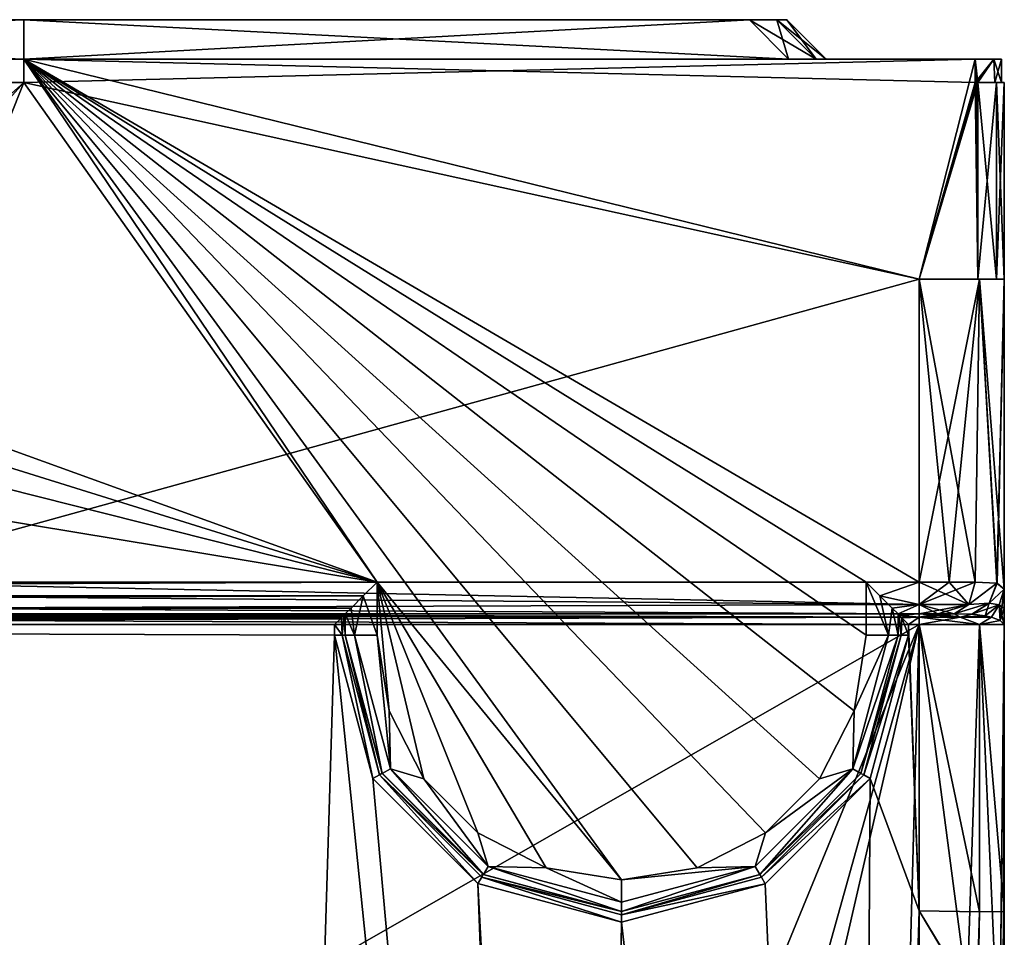
# Model space of a CAD drawing. Units: millimetres. Extents: x -206 to 206, y -290 to 21.
# Drawn here: x 113 to 206, y -80 to 6 of the extents above; entities that cross this region are included whole.
import ezdxf

# ---------------------------------------------------------------- set-up
doc = ezdxf.new("R2010")
doc.units = ezdxf.units.MM
doc.header["$LTSCALE"] = 55.652389
for name, color, linetype in [('1', 7, 'CONTINUOUS'), ('101', 7, 'CONTINUOUS'), ('102', 7, 'CONTINUOUS'), ('103', 7, 'CONTINUOUS'), ('104', 7, 'CONTINUOUS'), ('105', 7, 'CONTINUOUS'), ('111', 7, 'CONTINUOUS'), ('112', 7, 'CONTINUOUS'), ('113', 7, 'CONTINUOUS'), ('114', 7, 'CONTINUOUS'), ('115', 7, 'CONTINUOUS'), ('116', 7, 'CONTINUOUS'), ('117', 7, 'CONTINUOUS'), ('118', 7, 'CONTINUOUS'), ('119', 7, 'CONTINUOUS'), ('120', 7, 'CONTINUOUS'), ('121', 7, 'CONTINUOUS'), ('122', 7, 'CONTINUOUS'), ('123', 7, 'CONTINUOUS'), ('131', 7, 'CONTINUOUS'), ('132', 7, 'CONTINUOUS'), ('133', 7, 'CONTINUOUS'), ('136', 7, 'CONTINUOUS'), ('137', 7, 'CONTINUOUS'), ('141', 7, 'CONTINUOUS'), ('143', 7, 'CONTINUOUS'), ('168', 7, 'CONTINUOUS'), ('169', 7, 'CONTINUOUS'), ('170', 7, 'CONTINUOUS'), ('171', 7, 'CONTINUOUS'), ('187', 7, 'CONTINUOUS'), ('188', 7, 'CONTINUOUS'), ('189', 7, 'CONTINUOUS'), ('2', 7, 'CONTINUOUS'), ('231', 7, 'CONTINUOUS'), ('232', 7, 'CONTINUOUS'), ('233', 7, 'CONTINUOUS'), ('234', 7, 'CONTINUOUS'), ('235', 7, 'CONTINUOUS'), ('236', 7, 'CONTINUOUS'), ('237', 7, 'CONTINUOUS'), ('25', 7, 'CONTINUOUS'), ('26', 7, 'CONTINUOUS'), ('34', 7, 'CONTINUOUS'), ('35', 7, 'CONTINUOUS'), ('36', 7, 'CONTINUOUS'), ('42', 7, 'CONTINUOUS'), ('45', 7, 'CONTINUOUS'), ('46', 7, 'CONTINUOUS'), ('47', 7, 'CONTINUOUS'), ('49', 7, 'CONTINUOUS'), ('52', 7, 'CONTINUOUS'), ('56', 7, 'CONTINUOUS'), ('57', 7, 'CONTINUOUS'), ('58', 7, 'CONTINUOUS'), ('6', 7, 'CONTINUOUS'), ('7', 7, 'CONTINUOUS'), ('76', 7, 'CONTINUOUS'), ('8', 7, 'CONTINUOUS'), ('9', 7, 'CONTINUOUS')]:
    doc.layers.add(name, color=color, linetype=linetype)

msp = doc.modelspace()

# ---------------------------------------------------------------- linework, layer by layer
at = {"layer": '1', "linetype": 'CONTINUOUS'}
for points in [[(203.499, 0, 149.994), (205.268, 0, 149.268), (205.102, 0, 149.179), (203.499, 0, 149.994)], [(205.268, 0, 0.732), (203.499, 0, 0.006), (205.102, 0, 0.821), (205.268, 0, 0.732)], [(205.268, 0, 149.268), (205.75, 0, 147.5), (205.102, 0, 149.179), (205.268, 0, 149.268)], [(205.75, 0, 2.5), (205.268, 0, 0.732), (205.102, 0, 0.821), (205.75, 0, 2.5)], [(205.268, 0, 149.268), (206, 0, 147.5), (205.75, 0, 147.5), (205.268, 0, 149.268)], [(205.75, 0, 2.5), (206, 0, 2.5), (205.268, 0, 0.732), (205.75, 0, 2.5)], [(206, 0, 147.5), (206, 0, 2.5), (205.75, 0, 2.5), (206, 0, 147.5)], [(205.75, 0, 147.5), (206, 0, 147.5), (205.75, 0, 2.5), (205.75, 0, 147.5)]]:
    msp.add_3dface(points, dxfattribs=at)
at = {"layer": '101', "linetype": 'CONTINUOUS'}
for points in [[(144, -50, 146.392), (-144, -50, 146.392), (-143.888, -50.107, 145.939), (144, -50, 146.392)], [(144, -50, 146.392), (-143.888, -50.107, 145.939), (143.888, -50.107, 145.939), (144, -50, 146.392)], [(-143.888, -50.107, 145.939), (-143.638, -50.355, 145.627), (143.888, -50.107, 145.939), (-143.888, -50.107, 145.939)], [(143.888, -50.107, 145.939), (-143.638, -50.355, 145.627), (143.638, -50.355, 145.627), (143.888, -50.107, 145.939)], [(-143.638, -50.355, 145.627), (-143, -50.992, 145.392), (143.638, -50.355, 145.627), (-143.638, -50.355, 145.627)], [(-143, -50.992, 145.392), (143, -50.992, 145.392), (143.638, -50.355, 145.627), (-143, -50.992, 145.392)]]:
    msp.add_3dface(points, dxfattribs=at)
at = {"layer": '102', "linetype": 'CONTINUOUS'}
for points in [[(144, -51.998, 146.384), (144, -50, 146.392), (143.888, -50.107, 145.939), (144, -51.998, 146.384)], [(143, -50.992, 145.392), (143.707, -51.994, 145.676), (143.638, -50.355, 145.627), (143, -50.992, 145.392)], [(143.707, -51.994, 145.676), (143.888, -50.107, 145.939), (143.638, -50.355, 145.627), (143.707, -51.994, 145.676)], [(143.707, -51.994, 145.676), (144, -51.998, 146.384), (143.888, -50.107, 145.939), (143.707, -51.994, 145.676)], [(143, -50.992, 145.392), (143, -51.992, 145.384), (143.707, -51.994, 145.676), (143, -50.992, 145.392)]]:
    msp.add_3dface(points, dxfattribs=at)
at = {"layer": '103', "linetype": 'CONTINUOUS'}
for points in [[(196, -51.998, 146.384), (196.293, -51.994, 145.676), (196, -50, 146.392), (196, -51.998, 146.384)], [(196, -50, 146.392), (196.293, -51.994, 145.676), (196.112, -50.107, 145.939), (196, -50, 146.392)], [(196.112, -50.107, 145.939), (196.293, -51.994, 145.676), (196.362, -50.355, 145.627), (196.112, -50.107, 145.939)], [(196.293, -51.994, 145.676), (197, -51.992, 145.384), (196.362, -50.355, 145.627), (196.293, -51.994, 145.676)], [(197, -51.992, 145.384), (197, -50.992, 145.392), (196.362, -50.355, 145.627), (197, -51.992, 145.384)]]:
    msp.add_3dface(points, dxfattribs=at)
at = {"layer": '104', "linetype": 'CONTINUOUS'}
for points in [[(198, -50, 146.392), (196, -50, 146.392), (196.112, -50.107, 145.939), (198, -50, 146.392)], [(198, -50, 146.392), (196.112, -50.107, 145.939), (198, -50.29, 145.688), (198, -50, 146.392)], [(196.112, -50.107, 145.939), (196.362, -50.355, 145.627), (198, -50.29, 145.688), (196.112, -50.107, 145.939)], [(196.362, -50.355, 145.627), (197, -50.992, 145.392), (198, -50.29, 145.688), (196.362, -50.355, 145.627)], [(197, -50.992, 145.392), (197.999, -50.992, 145.392), (198, -50.29, 145.688), (197, -50.992, 145.392)]]:
    msp.add_3dface(points, dxfattribs=at)
at = {"layer": '105', "linetype": 'CONTINUOUS'}
for points in [[(199.668, -50, 146.236), (198, -50, 146.392), (201.842, -50.29, 144.743), (199.668, -50, 146.236)], [(198, -50, 146.392), (198, -50.29, 145.688), (201.842, -50.29, 144.743), (198, -50, 146.392)], [(201.282, -50, 145.772), (199.668, -50, 146.236), (201.842, -50.29, 144.743), (201.282, -50, 145.772)], [(201.282, -50, 145.772), (201.842, -50.29, 144.743), (202.948, -50.027, 144.631), (201.282, -50, 145.772)], [(197.999, -50.992, 145.392), (203.657, -50.994, 143.049), (198, -50.29, 145.688), (197.999, -50.992, 145.392)], [(198, -50.29, 145.688), (203.657, -50.994, 143.049), (201.842, -50.29, 144.743), (198, -50.29, 145.688)], [(201.842, -50.29, 144.743), (204.213, -50.165, 143.118), (202.948, -50.027, 144.631), (201.842, -50.29, 144.743)], [(204.809, -50.319, 142.082), (204.213, -50.165, 143.118), (201.842, -50.29, 144.743), (204.809, -50.319, 142.082)], [(203.657, -50.994, 143.049), (204.809, -50.319, 142.082), (201.842, -50.29, 144.743), (203.657, -50.994, 143.049)], [(204.809, -50.319, 142.082), (203.657, -50.994, 143.049), (205.603, -50.613, 140.12), (204.809, -50.319, 142.082)], [(203.657, -50.994, 143.049), (206, -51, 137.391), (205.603, -50.613, 140.12), (203.657, -50.994, 143.049)]]:
    msp.add_3dface(points, dxfattribs=at)
at = {"layer": '111', "linetype": 'CONTINUOUS'}
for points in [[(147, -52, 150), (147, -47, 150), (145.694, -48.306, 149.701), (147, -52, 150)], [(145.694, -48.306, 149.701), (144.549, -49.451, 148.73), (144.879, -52, 149.121), (145.694, -48.306, 149.701)], [(147, -52, 150), (145.694, -48.306, 149.701), (144.879, -52, 149.121), (147, -52, 150)], [(144.549, -49.451, 148.73), (144, -50, 147), (144.879, -52, 149.121), (144.549, -49.451, 148.73)], [(144.879, -52, 149.121), (144, -50, 147), (144, -52, 147), (144.879, -52, 149.121)]]:
    msp.add_3dface(points, dxfattribs=at)
at = {"layer": '112', "linetype": 'CONTINUOUS'}
for points in [[(193, -47, 150), (193, -52, 150), (195.121, -52, 149.121), (193, -47, 150)], [(193, -47, 150), (195.121, -52, 149.121), (194.306, -48.306, 149.701), (193, -47, 150)], [(194.306, -48.306, 149.701), (195.121, -52, 149.121), (195.451, -49.451, 148.73), (194.306, -48.306, 149.701)], [(195.121, -52, 149.121), (196, -52, 147), (195.451, -49.451, 148.73), (195.121, -52, 149.121)], [(196, -52, 147), (196, -50, 147), (195.451, -49.451, 148.73), (196, -52, 147)]]:
    msp.add_3dface(points, dxfattribs=at)
at = {"layer": '113', "linetype": 'CONTINUOUS'}
for points in [[(198, -47, 150), (193, -47, 150), (194.306, -48.306, 149.701), (198, -47, 150)], [(198, -49.121, 149.121), (198, -47, 150), (194.306, -48.306, 149.701), (198, -49.121, 149.121)], [(198, -49.121, 149.121), (194.306, -48.306, 149.701), (195.451, -49.451, 148.73), (198, -49.121, 149.121)], [(196, -50, 147), (198, -49.121, 149.121), (195.451, -49.451, 148.73), (196, -50, 147)], [(198, -50, 147), (198, -49.121, 149.121), (196, -50, 147), (198, -50, 147)]]:
    msp.add_3dface(points, dxfattribs=at)
at = {"layer": '114', "linetype": 'CONTINUOUS'}
for points in [[(205.291, -47.109, 145.293), (203.251, -47, 148.035), (202.675, -49.121, 147.372), (205.291, -47.109, 145.293)], [(205.291, -47.109, 145.293), (202.675, -49.121, 147.372), (204.575, -48.995, 145.227), (205.291, -47.109, 145.293)], [(205.326, -47.115, 145.213), (205.291, -47.109, 145.293), (204.575, -48.995, 145.227), (205.326, -47.115, 145.213)], [(206, -47.659, 142), (205.326, -47.115, 145.213), (204.575, -48.995, 145.227), (206, -47.659, 142)], [(206, -47.659, 142), (204.575, -48.995, 145.227), (205.514, -49.154, 142.667), (206, -47.659, 142)], [(202.675, -49.121, 147.372), (201.282, -50, 145.772), (204.575, -48.995, 145.227), (202.675, -49.121, 147.372)], [(201.282, -50, 145.772), (202.948, -50.027, 144.631), (204.575, -48.995, 145.227), (201.282, -50, 145.772)], [(204.575, -48.995, 145.227), (202.948, -50.027, 144.631), (205.514, -49.154, 142.667), (204.575, -48.995, 145.227)], [(202.948, -50.027, 144.631), (204.213, -50.165, 143.118), (205.514, -49.154, 142.667), (202.948, -50.027, 144.631)]]:
    msp.add_3dface(points, dxfattribs=at)
at = {"layer": '115', "linetype": 'CONTINUOUS'}
for points in [[(206, -49.451, 139.185), (206, -47.659, 142), (205.514, -49.154, 142.667), (206, -49.451, 139.185)], [(204.213, -50.165, 143.118), (204.809, -50.319, 142.082), (205.514, -49.154, 142.667), (204.213, -50.165, 143.118)], [(204.809, -50.319, 142.082), (205.603, -50.613, 140.12), (205.514, -49.154, 142.667), (204.809, -50.319, 142.082)], [(206, -51, 137.391), (206, -49.451, 139.185), (205.514, -49.154, 142.667), (206, -51, 137.391)], [(205.603, -50.613, 140.12), (206, -51, 137.391), (205.514, -49.154, 142.667), (205.603, -50.613, 140.12)]]:
    msp.add_3dface(points, dxfattribs=at)
at = {"layer": '116', "linetype": 'CONTINUOUS'}
for points in [[(203.5, -18.5, 150), (198, -18.5, 150), (203.657, -18.5, 147.657), (203.5, -18.5, 150)], [(198, -18.5), (203.5, -18.5), (203.657, -18.5, 2.343), (198, -18.5)], [(203.5, -18.5, 150), (203.657, -18.5, 147.657), (205.268, -18.5, 149.268), (203.5, -18.5, 150)], [(203.657, -18.5, 2.343), (203.5, -18.5), (205.268, -18.5, 0.732), (203.657, -18.5, 2.343)], [(206, -18.5, 2.5), (206, -18.5, 8), (203.657, -18.5, 2.343), (206, -18.5, 2.5)], [(206, -18.5, 2.5), (203.657, -18.5, 2.343), (205.268, -18.5, 0.732), (206, -18.5, 2.5)], [(203.657, -18.5, 147.657), (206, -18.5, 142), (205.268, -18.5, 149.268), (203.657, -18.5, 147.657)], [(206, -18.5, 142), (206, -18.5, 147.5), (205.268, -18.5, 149.268), (206, -18.5, 142)]]:
    msp.add_3dface(points, dxfattribs=at)
at = {"layer": '117', "linetype": 'CONTINUOUS'}
for points in [[(113.75, 2.2, 150), (203.25, 2.2, 150), (205.018, 2.2, 149.268), (113.75, 2.2, 150)], [(113.75, 2.2, 131), (113.75, 2.2, 150), (185.714, 2.2, 131), (113.75, 2.2, 131)], [(185.714, 2.2, 131), (113.75, 2.2, 150), (205.75, 2.2, 147.5), (185.714, 2.2, 131)], [(205.75, 2.2, 147.5), (113.75, 2.2, 150), (205.018, 2.2, 149.268), (205.75, 2.2, 147.5)], [(113.75, 2.2, 19), (185.714, 2.2, 19), (205.75, 2.2, 2.5), (113.75, 2.2, 19)], [(113.75, 2.2), (113.75, 2.2, 19), (203.25, 2.2), (113.75, 2.2)], [(203.25, 2.2), (113.75, 2.2, 19), (205.018, 2.2, 0.732), (203.25, 2.2)], [(205.018, 2.2, 0.732), (113.75, 2.2, 19), (205.75, 2.2, 2.5), (205.018, 2.2, 0.732)], [(188.303, 2.2, 130.052), (185.714, 2.2, 131), (205.75, 2.2, 147.5), (188.303, 2.2, 130.052)], [(185.714, 2.2, 19), (188.302, 2.2, 19.947), (205.75, 2.2, 2.5), (185.714, 2.2, 19)], [(188.302, 2.2, 19.947), (189.25, 2.2, 22.536), (205.75, 2.2, 2.5), (188.302, 2.2, 19.947)], [(189.25, 2.2, 127.464), (188.303, 2.2, 130.052), (205.75, 2.2, 147.5), (189.25, 2.2, 127.464)], [(189.25, 2.2, 22.536), (189.25, 2.2, 127.464), (205.75, 2.2, 2.5), (189.25, 2.2, 22.536)], [(205.75, 2.2, 2.5), (189.25, 2.2, 127.464), (205.75, 2.2, 147.5), (205.75, 2.2, 2.5)]]:
    msp.add_3dface(points, dxfattribs=at)
at = {"layer": '118', "linetype": 'CONTINUOUS'}
for points in [[(113.75, 5.9, 22.7), (113.75, 5.9, 127.3), (182.014, 5.9, 22.7), (113.75, 5.9, 22.7)], [(182.014, 5.9, 22.7), (113.75, 5.9, 127.3), (184.602, 5.9, 23.647), (182.014, 5.9, 22.7)], [(184.602, 5.9, 23.647), (113.75, 5.9, 127.3), (185.55, 5.9, 26.236), (184.602, 5.9, 23.647)], [(185.55, 5.9, 26.236), (113.75, 5.9, 127.3), (185.55, 5.9, 123.764), (185.55, 5.9, 26.236)], [(185.55, 5.9, 123.764), (113.75, 5.9, 127.3), (184.603, 5.9, 126.352), (185.55, 5.9, 123.764)], [(184.603, 5.9, 126.352), (113.75, 5.9, 127.3), (182.014, 5.9, 127.3), (184.603, 5.9, 126.352)]]:
    msp.add_3dface(points, dxfattribs=at)
at = {"layer": '119', "linetype": 'CONTINUOUS'}
for points in [[(113.75, 2.2, 131), (185.714, 2.2, 131), (113.75, 5.9, 127.3), (113.75, 2.2, 131)], [(113.75, 5.9, 127.3), (185.714, 2.2, 131), (182.014, 5.9, 127.3), (113.75, 5.9, 127.3)]]:
    msp.add_3dface(points, dxfattribs=at)
at = {"layer": '120', "linetype": 'CONTINUOUS'}
for points in [[(189.25, 2.2, 127.464), (189.25, 2.2, 22.536), (185.55, 5.9, 123.764), (189.25, 2.2, 127.464)], [(189.25, 2.2, 22.536), (185.55, 5.9, 26.236), (185.55, 5.9, 123.764), (189.25, 2.2, 22.536)]]:
    msp.add_3dface(points, dxfattribs=at)
at = {"layer": '121', "linetype": 'CONTINUOUS'}
for points in [[(205.75, 2.2, 2.5), (205.75, 2.2, 147.5), (205.75, 0, 2.5), (205.75, 2.2, 2.5)], [(205.75, 2.2, 147.5), (205.75, 0, 147.5), (205.75, 0, 2.5), (205.75, 2.2, 147.5)]]:
    msp.add_3dface(points, dxfattribs=at)
at = {"layer": '122', "linetype": 'CONTINUOUS'}
for points in [[(185.714, 2.2, 131), (188.303, 2.2, 130.052), (182.014, 5.9, 127.3), (185.714, 2.2, 131)], [(188.303, 2.2, 130.052), (184.603, 5.9, 126.352), (182.014, 5.9, 127.3), (188.303, 2.2, 130.052)], [(188.303, 2.2, 130.052), (189.25, 2.2, 127.464), (184.603, 5.9, 126.352), (188.303, 2.2, 130.052)], [(189.25, 2.2, 127.464), (185.55, 5.9, 123.764), (184.603, 5.9, 126.352), (189.25, 2.2, 127.464)]]:
    msp.add_3dface(points, dxfattribs=at)
at = {"layer": '123', "linetype": 'CONTINUOUS'}
for points in [[(203.25, 2.2, 150), (203.25, 0, 150), (203.313, 0, 150), (203.25, 2.2, 150)], [(203.25, 2.2, 150), (203.313, 0, 150), (203.375, 0, 150), (203.25, 2.2, 150)], [(203.25, 2.2, 150), (203.375, 0, 150), (203.437, 0, 150), (203.25, 2.2, 150)], [(203.25, 2.2, 150), (203.437, 0, 150), (203.499, 0, 149.994), (203.25, 2.2, 150)], [(203.25, 2.2, 150), (203.499, 0, 149.994), (205.018, 2.2, 149.268), (203.25, 2.2, 150)], [(205.018, 2.2, 149.268), (203.499, 0, 149.994), (205.102, 0, 149.179), (205.018, 2.2, 149.268)], [(205.75, 2.2, 147.5), (205.018, 2.2, 149.268), (205.75, 0, 147.5), (205.75, 2.2, 147.5)], [(205.75, 0, 147.5), (205.018, 2.2, 149.268), (205.102, 0, 149.179), (205.75, 0, 147.5)]]:
    msp.add_3dface(points, dxfattribs=at)
at = {"layer": '131', "linetype": 'CONTINUOUS'}
msp.add_3dface([(206, -82, 58), (206, -78, 58), (205.878, -82, 58), (206, -82, 58)], dxfattribs=at)
at = {"layer": '132', "linetype": 'CONTINUOUS'}
for points in [[(203.25, 2.2), (198, -18.5), (113.75, 0), (203.25, 2.2)], [(113.75, 2.2), (203.25, 2.2), (113.75, 0), (113.75, 2.2)], [(198, -18.5), (203.25, 2.2), (203.25, 0), (198, -18.5)], [(113.75, 0), (61, -47), (17, 0), (113.75, 0)], [(63.5, -56), (61, -47), (113.75, 0), (63.5, -56)], [(95, -47), (63.5, -56), (113.75, 0), (95, -47)], [(198, -18.5), (95, -47), (113.75, 0), (198, -18.5)], [(203.5, -18.5), (198, -18.5), (203.499, 0, 0.006), (203.5, -18.5)], [(203.499, 0, 0.006), (198, -18.5), (203.437, 0), (203.499, 0, 0.006)], [(203.437, 0), (198, -18.5), (203.375, 0), (203.437, 0)], [(203.375, 0), (198, -18.5), (203.313, 0), (203.375, 0)], [(203.313, 0), (198, -18.5), (203.25, 0), (203.313, 0)], [(95, -47), (198, -18.5), (198, -47), (95, -47)]]:
    msp.add_3dface(points, dxfattribs=at)
at = {"layer": '133', "linetype": 'CONTINUOUS'}
for points in [[(198, -18.5), (203.657, -18.5, 2.343), (198, -47), (198, -18.5)], [(198, -47), (203.657, -18.5, 2.343), (200.801, -47, 0.506), (198, -47)], [(200.801, -47, 0.506), (203.657, -18.5, 2.343), (203.251, -47, 1.965), (200.801, -47, 0.506)], [(203.251, -47, 1.965), (203.657, -18.5, 2.343), (205.291, -47.108, 4.708), (203.251, -47, 1.965)], [(203.657, -18.5, 2.343), (206, -18.5, 8), (205.291, -47.108, 4.708), (203.657, -18.5, 2.343)], [(205.291, -47.108, 4.708), (206, -18.5, 8), (205.329, -47.116, 4.793), (205.291, -47.108, 4.708)], [(206, -18.5, 8), (206, -47.659, 8), (205.329, -47.116, 4.793), (206, -18.5, 8)]]:
    msp.add_3dface(points, dxfattribs=at)
at = {"layer": '136', "linetype": 'CONTINUOUS'}
for points in [[(198, -47), (200.801, -47, 0.506), (202.675, -49.121, 2.628), (198, -47)], [(198, -47), (202.675, -49.121, 2.628), (198, -49.121, 0.879), (198, -47)], [(200.801, -47, 0.506), (203.251, -47, 1.965), (202.675, -49.121, 2.628), (200.801, -47, 0.506)], [(199.749, -50, 3.316), (198, -50, 3), (198, -49.121, 0.879), (199.749, -50, 3.316)], [(201.282, -50, 4.228), (199.749, -50, 3.316), (198, -49.121, 0.879), (201.282, -50, 4.228)], [(202.675, -49.121, 2.628), (201.282, -50, 4.228), (198, -49.121, 0.879), (202.675, -49.121, 2.628)]]:
    msp.add_3dface(points, dxfattribs=at)
at = {"layer": '137', "linetype": 'CONTINUOUS'}
for points in [[(95, -47), (198, -47), (198, -49.121, 0.879), (95, -47)], [(95, -47), (198, -49.121, 0.879), (96.306, -48.306, 0.299), (95, -47)], [(96.306, -48.306, 0.299), (198, -49.121, 0.879), (97.451, -49.451, 1.27), (96.306, -48.306, 0.299)], [(198, -49.121, 0.879), (198, -50, 3), (97.451, -49.451, 1.27), (198, -49.121, 0.879)], [(198, -50, 3), (98, -50, 3), (97.451, -49.451, 1.27), (198, -50, 3)]]:
    msp.add_3dface(points, dxfattribs=at)
at = {"layer": '141', "linetype": 'CONTINUOUS'}
for points in [[(203.5, -18.5), (203.499, 0, 0.006), (205.268, 0, 0.732), (203.5, -18.5)], [(205.268, -18.5, 0.732), (203.5, -18.5), (205.268, 0, 0.732), (205.268, -18.5, 0.732)], [(206, 0, 2.5), (206, -18.5, 2.5), (205.268, -18.5, 0.732), (206, 0, 2.5)], [(206, 0, 2.5), (205.268, -18.5, 0.732), (205.268, 0, 0.732), (206, 0, 2.5)]]:
    msp.add_3dface(points, dxfattribs=at)
at = {"layer": '143', "linetype": 'CONTINUOUS'}
for points in [[(98, -50, 3), (198, -50, 3), (98, -50, 3.608), (98, -50, 3)], [(98, -50, 3.608), (198, -50, 3), (198, -50, 3.608), (98, -50, 3.608)], [(198, -50, 3), (199.749, -50, 3.316), (198, -50, 3.608), (198, -50, 3)], [(198, -50, 3.608), (199.749, -50, 3.316), (199.669, -50, 3.764), (198, -50, 3.608)], [(199.749, -50, 3.316), (201.282, -50, 4.228), (199.669, -50, 3.764), (199.749, -50, 3.316)]]:
    msp.add_3dface(points, dxfattribs=at)
at = {"layer": '168', "linetype": 'CONTINUOUS'}
for points in [[(98, -50, 3.608), (198, -50, 3.608), (198, -50.29, 4.312), (98, -50, 3.608)], [(98.071, -50.068, 3.97), (98, -50, 3.608), (198, -50.29, 4.312), (98.071, -50.068, 3.97)], [(101.875, -50.233, 4.25), (98.071, -50.068, 3.97), (198, -50.29, 4.312), (101.875, -50.233, 4.25)], [(101.875, -50.571, 4.512), (101.875, -50.233, 4.25), (198, -50.29, 4.312), (101.875, -50.571, 4.512)], [(198, -50.992, 4.608), (101.875, -50.571, 4.512), (198, -50.29, 4.312), (198, -50.992, 4.608)], [(198, -50.992, 4.608), (101.875, -50.992, 4.608), (101.875, -50.571, 4.512), (198, -50.992, 4.608)]]:
    msp.add_3dface(points, dxfattribs=at)
at = {"layer": '169', "linetype": 'CONTINUOUS'}
for points in [[(199.669, -50, 3.764), (201.282, -50, 4.228), (198, -50.29, 4.312), (199.669, -50, 3.764)], [(198, -50.29, 4.312), (201.282, -50, 4.228), (201.843, -50.29, 5.257), (198, -50.29, 4.312)], [(198, -50, 3.608), (199.669, -50, 3.764), (198, -50.29, 4.312), (198, -50, 3.608)], [(201.282, -50, 4.228), (202.949, -50.027, 5.369), (201.843, -50.29, 5.257), (201.282, -50, 4.228)], [(203.657, -50.994, 6.951), (198, -50.992, 4.608), (201.843, -50.29, 5.257), (203.657, -50.994, 6.951)], [(198, -50.992, 4.608), (198, -50.29, 4.312), (201.843, -50.29, 5.257), (198, -50.992, 4.608)], [(202.949, -50.027, 5.369), (202.988, -50.029, 5.406), (201.843, -50.29, 5.257), (202.949, -50.027, 5.369)], [(202.988, -50.029, 5.406), (204.213, -50.165, 6.882), (201.843, -50.29, 5.257), (202.988, -50.029, 5.406)], [(201.843, -50.29, 5.257), (204.213, -50.165, 6.882), (204.806, -50.318, 7.914), (201.843, -50.29, 5.257)], [(203.657, -50.994, 6.951), (201.843, -50.29, 5.257), (204.806, -50.318, 7.914), (203.657, -50.994, 6.951)], [(203.657, -50.994, 6.951), (204.806, -50.318, 7.914), (205.614, -50.618, 9.916), (203.657, -50.994, 6.951)], [(206, -51, 12.61), (203.657, -50.994, 6.951), (205.614, -50.618, 9.916), (206, -51, 12.61)]]:
    msp.add_3dface(points, dxfattribs=at)
at = {"layer": '170', "linetype": 'CONTINUOUS'}
for points in [[(206, -47.659, 8), (205.614, -50.618, 9.916), (205.514, -49.154, 7.333), (206, -47.659, 8)], [(206, -47.659, 8), (206, -49.472, 10.841), (205.614, -50.618, 9.916), (206, -47.659, 8)], [(204.806, -50.318, 7.914), (204.213, -50.165, 6.882), (205.514, -49.154, 7.333), (204.806, -50.318, 7.914)], [(205.614, -50.618, 9.916), (204.806, -50.318, 7.914), (205.514, -49.154, 7.333), (205.614, -50.618, 9.916)], [(206, -49.472, 10.841), (206, -51, 12.61), (205.614, -50.618, 9.916), (206, -49.472, 10.841)]]:
    msp.add_3dface(points, dxfattribs=at)
at = {"layer": '171', "linetype": 'CONTINUOUS'}
for points in [[(203.251, -47, 1.965), (205.291, -47.108, 4.708), (202.675, -49.121, 2.628), (203.251, -47, 1.965)], [(202.675, -49.121, 2.628), (205.291, -47.108, 4.708), (204.576, -48.995, 4.773), (202.675, -49.121, 2.628)], [(205.291, -47.108, 4.708), (206, -47.659, 8), (204.576, -48.995, 4.773), (205.291, -47.108, 4.708)], [(206, -47.659, 8), (205.291, -47.108, 4.708), (205.329, -47.116, 4.793), (206, -47.659, 8)], [(206, -47.659, 8), (205.514, -49.154, 7.333), (204.576, -48.995, 4.773), (206, -47.659, 8)], [(201.282, -50, 4.228), (202.675, -49.121, 2.628), (204.576, -48.995, 4.773), (201.282, -50, 4.228)], [(202.949, -50.027, 5.369), (201.282, -50, 4.228), (204.576, -48.995, 4.773), (202.949, -50.027, 5.369)], [(202.988, -50.029, 5.406), (202.949, -50.027, 5.369), (204.576, -48.995, 4.773), (202.988, -50.029, 5.406)], [(204.213, -50.165, 6.882), (202.988, -50.029, 5.406), (204.576, -48.995, 4.773), (204.213, -50.165, 6.882)], [(205.514, -49.154, 7.333), (204.213, -50.165, 6.882), (204.576, -48.995, 4.773), (205.514, -49.154, 7.333)]]:
    msp.add_3dface(points, dxfattribs=at)
at = {"layer": '187', "linetype": 'CONTINUOUS'}
for points in [[(185.714, 2.2, 19), (113.75, 2.2, 19), (182.014, 5.9, 22.7), (185.714, 2.2, 19)], [(113.75, 2.2, 19), (113.75, 5.9, 22.7), (182.014, 5.9, 22.7), (113.75, 2.2, 19)]]:
    msp.add_3dface(points, dxfattribs=at)
at = {"layer": '188', "linetype": 'CONTINUOUS'}
for points in [[(185.714, 2.2, 19), (182.014, 5.9, 22.7), (184.602, 5.9, 23.647), (185.714, 2.2, 19)], [(188.302, 2.2, 19.947), (185.714, 2.2, 19), (184.602, 5.9, 23.647), (188.302, 2.2, 19.947)], [(188.302, 2.2, 19.947), (184.602, 5.9, 23.647), (185.55, 5.9, 26.236), (188.302, 2.2, 19.947)], [(189.25, 2.2, 22.536), (188.302, 2.2, 19.947), (185.55, 5.9, 26.236), (189.25, 2.2, 22.536)]]:
    msp.add_3dface(points, dxfattribs=at)
at = {"layer": '189', "linetype": 'CONTINUOUS'}
for points in [[(203.25, 2.2), (205.018, 2.2, 0.732), (203.25, 0), (203.25, 2.2)], [(205.018, 2.2, 0.732), (203.313, 0), (203.25, 0), (205.018, 2.2, 0.732)], [(205.018, 2.2, 0.732), (203.375, 0), (203.313, 0), (205.018, 2.2, 0.732)], [(205.018, 2.2, 0.732), (203.437, 0), (203.375, 0), (205.018, 2.2, 0.732)], [(205.018, 2.2, 0.732), (203.499, 0, 0.006), (203.437, 0), (205.018, 2.2, 0.732)], [(203.499, 0, 0.006), (205.018, 2.2, 0.732), (205.102, 0, 0.821), (203.499, 0, 0.006)], [(205.018, 2.2, 0.732), (205.75, 2.2, 2.5), (205.102, 0, 0.821), (205.018, 2.2, 0.732)], [(205.75, 2.2, 2.5), (205.75, 0, 2.5), (205.102, 0, 0.821), (205.75, 2.2, 2.5)]]:
    msp.add_3dface(points, dxfattribs=at)
at = {"layer": '2', "linetype": 'CONTINUOUS'}
for points in [[(113.75, 2.2, 150), (113.75, 0, 150), (147, -47, 150), (113.75, 2.2, 150)], [(203.25, 2.2, 150), (113.75, 2.2, 150), (203.25, 0, 150), (203.25, 2.2, 150)], [(203.25, 0, 150), (113.75, 2.2, 150), (198, -18.5, 150), (203.25, 0, 150)], [(198, -18.5, 150), (113.75, 2.2, 150), (198, -47, 150), (198, -18.5, 150)], [(198, -47, 150), (113.75, 2.2, 150), (193, -47, 150), (198, -47, 150)], [(193, -47, 150), (113.75, 2.2, 150), (193, -52, 150), (193, -47, 150)], [(193, -52, 150), (113.75, 2.2, 150), (191.875, -59.1, 150), (193, -52, 150)], [(191.875, -59.1, 150), (113.75, 2.2, 150), (188.61, -65.515, 150), (191.875, -59.1, 150)], [(188.61, -65.515, 150), (113.75, 2.2, 150), (183.522, -70.604, 150), (188.61, -65.515, 150)], [(183.522, -70.604, 150), (113.75, 2.2, 150), (177.11, -73.873, 150), (183.522, -70.604, 150)], [(177.11, -73.873, 150), (113.75, 2.2, 150), (170.001, -74.999, 150), (177.11, -73.873, 150)], [(170.001, -74.999, 150), (113.75, 2.2, 150), (147, -47, 150), (170.001, -74.999, 150)], [(147, -47, 150), (-137.25, 0, 150), (-147, -47, 150), (147, -47, 150)], [(-15.5, -6, 150), (-137.25, 0, 150), (147, -47, 150), (-15.5, -6, 150)], [(17, 0, 150), (15.5, -6, 150), (147, -47, 150), (17, 0, 150)], [(113.75, 0, 150), (17, 0, 150), (147, -47, 150), (113.75, 0, 150)], [(203.5, -18.5, 150), (203.25, 0, 150), (198, -18.5, 150), (203.5, -18.5, 150)], [(203.313, 0, 150), (203.25, 0, 150), (203.5, -18.5, 150), (203.313, 0, 150)], [(203.375, 0, 150), (203.313, 0, 150), (203.5, -18.5, 150), (203.375, 0, 150)], [(203.437, 0, 150), (203.375, 0, 150), (203.5, -18.5, 150), (203.437, 0, 150)], [(203.499, 0, 149.994), (203.437, 0, 150), (203.5, -18.5, 150), (203.499, 0, 149.994)], [(15.5, -6, 150), (-15.5, -6, 150), (147, -47, 150), (15.5, -6, 150)], [(162.892, -73.874, 150), (170.001, -74.999, 150), (147, -47, 150), (162.892, -73.874, 150)], [(156.479, -70.605, 150), (162.892, -73.874, 150), (147, -47, 150), (156.479, -70.605, 150)], [(151.39, -65.516, 150), (156.479, -70.605, 150), (147, -47, 150), (151.39, -65.516, 150)], [(148.125, -59.101, 150), (151.39, -65.516, 150), (147, -47, 150), (148.125, -59.101, 150)], [(147, -52, 150), (148.125, -59.101, 150), (147, -47, 150), (147, -52, 150)]]:
    msp.add_3dface(points, dxfattribs=at)
at = {"layer": '231', "linetype": 'CONTINUOUS'}
for points in [[(17, 0, 150), (113.75, 0, 150), (17, 2.2, 150), (17, 0, 150)], [(113.75, 0, 150), (113.75, 2.2, 150), (17, 2.2, 150), (113.75, 0, 150)]]:
    msp.add_3dface(points, dxfattribs=at)
at = {"layer": '232', "linetype": 'CONTINUOUS'}
for points in [[(113.75, 2.2, 150), (113.75, 2.2, 131), (17, 2.2, 131), (113.75, 2.2, 150)], [(17, 2.2, 150), (113.75, 2.2, 150), (17, 2.2, 131), (17, 2.2, 150)]]:
    msp.add_3dface(points, dxfattribs=at)
at = {"layer": '233', "linetype": 'CONTINUOUS'}
for points in [[(113.75, 2.2, 131), (113.75, 5.9, 127.3), (17, 5.9, 127.3), (113.75, 2.2, 131)], [(17, 2.2, 131), (113.75, 2.2, 131), (17, 5.9, 127.3), (17, 2.2, 131)]]:
    msp.add_3dface(points, dxfattribs=at)
at = {"layer": '234', "linetype": 'CONTINUOUS'}
for points in [[(17, 5.9, 127.3), (113.75, 5.9, 127.3), (56.17, 5.9, 121.875), (17, 5.9, 127.3)], [(17, 5.9, 28.125), (113.75, 5.9, 22.7), (17, 5.9, 22.7), (17, 5.9, 28.125)], [(113.75, 5.9, 22.7), (17, 5.9, 28.125), (56.17, 5.9, 28.125), (113.75, 5.9, 22.7)], [(56.17, 5.9, 121.875), (113.75, 5.9, 127.3), (59.607, 5.9, 120.477), (56.17, 5.9, 121.875)], [(59.602, 5.9, 29.518), (113.75, 5.9, 22.7), (56.17, 5.9, 28.125), (59.602, 5.9, 29.518)], [(61, 5.9, 32.955), (113.75, 5.9, 22.7), (59.602, 5.9, 29.518), (61, 5.9, 32.955)], [(113.75, 5.9, 127.3), (113.75, 5.9, 22.7), (59.607, 5.9, 120.477), (113.75, 5.9, 127.3)], [(113.75, 5.9, 22.7), (61, 5.9, 117.045), (59.607, 5.9, 120.477), (113.75, 5.9, 22.7)], [(61, 5.9, 117.045), (113.75, 5.9, 22.7), (61, 5.9, 32.955), (61, 5.9, 117.045)]]:
    msp.add_3dface(points, dxfattribs=at)
at = {"layer": '235', "linetype": 'CONTINUOUS'}
for points in [[(113.75, 5.9, 22.7), (113.75, 2.2, 19), (17, 2.2, 19), (113.75, 5.9, 22.7)], [(17, 5.9, 22.7), (113.75, 5.9, 22.7), (17, 2.2, 19), (17, 5.9, 22.7)]]:
    msp.add_3dface(points, dxfattribs=at)
at = {"layer": '236', "linetype": 'CONTINUOUS'}
for points in [[(113.75, 2.2, 19), (113.75, 2.2), (17, 2.2, 19), (113.75, 2.2, 19)], [(17, 2.2, 19), (113.75, 2.2), (17, 2.2), (17, 2.2, 19)]]:
    msp.add_3dface(points, dxfattribs=at)
at = {"layer": '237', "linetype": 'CONTINUOUS'}
for points in [[(113.75, 2.2), (113.75, 0), (17, 0), (113.75, 2.2)], [(113.75, 2.2), (17, 0), (17, 2.2), (113.75, 2.2)]]:
    msp.add_3dface(points, dxfattribs=at)
at = {"layer": '25', "linetype": 'CONTINUOUS'}
msp.add_3dface([(192.069, -272.066, 6.434), (198, -77.944, 4.831), (200.991, -82.976, 5.516), (192.069, -272.066, 6.434)], dxfattribs=at)
at = {"layer": '26', "linetype": 'CONTINUOUS'}
for points in [[(198, -77.944, 4.831), (198, -50.992, 4.608), (202.504, -85.406, 6.281), (198, -77.944, 4.831)], [(202.504, -85.406, 6.281), (198, -50.992, 4.608), (203.657, -50.994, 6.951), (202.504, -85.406, 6.281)], [(205.538, -93.123, 10.277), (202.504, -85.406, 6.281), (203.657, -50.994, 6.951), (205.538, -93.123, 10.277)], [(206, -51, 12.61), (205.538, -93.123, 10.277), (203.657, -50.994, 6.951), (206, -51, 12.61)], [(206, -51, 12.61), (205.547, -92.823, 10.3), (205.538, -93.123, 10.277), (206, -51, 12.61)], [(206, -51, 12.61), (205.556, -92.526, 10.324), (205.547, -92.823, 10.3), (206, -51, 12.61)], [(205.556, -92.526, 10.324), (206, -51, 12.61), (205.88, -94.907, 11.59), (205.556, -92.526, 10.324)], [(206, -51, 12.61), (206, -96.985, 12.988), (205.88, -94.907, 11.59), (206, -51, 12.61)]]:
    msp.add_3dface(points, dxfattribs=at)
at = {"layer": '34', "linetype": 'CONTINUOUS'}
for points in [[(198, -77.944, 145.169), (192.069, -272.066, 143.566), (197.723, -272.219, 141.222), (198, -77.944, 145.169)], [(198, -77.944, 145.169), (197.723, -272.219, 141.222), (203.656, -78.011, 142.826), (198, -77.944, 145.169)], [(197.723, -272.219, 141.222), (200.065, -272.244, 135.566), (203.656, -78.011, 142.826), (197.723, -272.219, 141.222)], [(200.065, -272.244, 135.566), (206, -78, 137.168), (203.656, -78.011, 142.826), (200.065, -272.244, 135.566)]]:
    msp.add_3dface(points, dxfattribs=at)
at = {"layer": '35', "linetype": 'CONTINUOUS'}
for points in [[(197.999, -50.992, 145.392), (198, -77.944, 145.169), (203.656, -78.011, 142.826), (197.999, -50.992, 145.392)], [(197.999, -50.992, 145.392), (203.656, -78.011, 142.826), (203.657, -50.994, 143.049), (197.999, -50.992, 145.392)], [(203.656, -78.011, 142.826), (206, -78, 137.168), (203.657, -50.994, 143.049), (203.656, -78.011, 142.826)], [(206, -78, 137.168), (206, -51, 137.391), (203.657, -50.994, 143.049), (206, -78, 137.168)]]:
    msp.add_3dface(points, dxfattribs=at)
at = {"layer": '36', "linetype": 'CONTINUOUS'}
for points in [[(198, -18.5, 150), (198, -47, 150), (200.8, -47, 149.494), (198, -18.5, 150)], [(203.657, -18.5, 147.657), (198, -18.5, 150), (203.251, -47, 148.035), (203.657, -18.5, 147.657)], [(203.251, -47, 148.035), (198, -18.5, 150), (200.8, -47, 149.494), (203.251, -47, 148.035)], [(205.291, -47.109, 145.293), (203.657, -18.5, 147.657), (203.251, -47, 148.035), (205.291, -47.109, 145.293)], [(206, -47.659, 142), (206, -18.5, 142), (203.657, -18.5, 147.657), (206, -47.659, 142)], [(206, -47.659, 142), (203.657, -18.5, 147.657), (205.326, -47.115, 145.213), (206, -47.659, 142)], [(205.326, -47.115, 145.213), (203.657, -18.5, 147.657), (205.291, -47.109, 145.293), (205.326, -47.115, 145.213)]]:
    msp.add_3dface(points, dxfattribs=at)
at = {"layer": '42', "linetype": 'CONTINUOUS'}
for points in [[(143, -51.992, 145.384), (146.608, -65.472, 145.272), (143.707, -51.994, 145.676), (143, -51.992, 145.384)], [(143.707, -51.994, 145.676), (146.608, -65.472, 145.272), (147.227, -65.142, 145.565), (143.707, -51.994, 145.676)], [(143.707, -51.994, 145.676), (147.227, -65.142, 145.565), (144, -51.998, 146.384), (143.707, -51.994, 145.676)], [(144, -51.998, 146.384), (147.227, -65.142, 145.565), (147.474, -64.984, 146.272), (144, -51.998, 146.384)], [(192.772, -65.142, 145.565), (196.293, -51.994, 145.676), (192.517, -64.999, 146.272), (192.772, -65.142, 145.565)], [(192.517, -64.999, 146.272), (196.293, -51.994, 145.676), (196, -51.998, 146.384), (192.517, -64.999, 146.272)], [(193.384, -65.487, 145.272), (197, -51.992, 145.384), (192.772, -65.142, 145.565), (193.384, -65.487, 145.272)], [(192.772, -65.142, 145.565), (197, -51.992, 145.384), (196.293, -51.994, 145.676), (192.772, -65.142, 145.565)], [(146.608, -65.472, 145.272), (156.487, -75.367, 145.19), (147.227, -65.142, 145.565), (146.608, -65.472, 145.272)], [(147.474, -64.984, 146.272), (147.227, -65.142, 145.565), (156.989, -74.51, 146.19), (147.474, -64.984, 146.272)], [(147.227, -65.142, 145.565), (156.487, -75.367, 145.19), (156.851, -74.769, 145.483), (147.227, -65.142, 145.565)], [(147.227, -65.142, 145.565), (156.851, -74.769, 145.483), (156.989, -74.51, 146.19), (147.227, -65.142, 145.565)], [(182.997, -74.518, 146.19), (192.772, -65.142, 145.565), (192.517, -64.999, 146.272), (182.997, -74.518, 146.19)], [(183.149, -74.769, 145.483), (192.772, -65.142, 145.565), (182.997, -74.518, 146.19), (183.149, -74.769, 145.483)], [(183.149, -74.769, 145.483), (193.384, -65.487, 145.272), (192.772, -65.142, 145.565), (183.149, -74.769, 145.483)], [(183.499, -75.375, 145.19), (193.384, -65.487, 145.272), (183.149, -74.769, 145.483), (183.499, -75.375, 145.19)], [(156.487, -75.367, 145.19), (169.993, -78.991, 145.161), (156.851, -74.769, 145.483), (156.487, -75.367, 145.19)], [(156.989, -74.51, 146.19), (156.851, -74.769, 145.483), (169.992, -78, 146.16), (156.989, -74.51, 146.19)], [(156.851, -74.769, 145.483), (169.993, -78.991, 145.161), (170, -78.293, 145.453), (156.851, -74.769, 145.483)], [(156.851, -74.769, 145.483), (170, -78.293, 145.453), (169.992, -78, 146.16), (156.851, -74.769, 145.483)], [(169.992, -78, 146.16), (170, -78.293, 145.453), (182.997, -74.518, 146.19), (169.992, -78, 146.16)], [(170, -78.293, 145.453), (183.149, -74.769, 145.483), (182.997, -74.518, 146.19), (170, -78.293, 145.453)], [(170, -78.293, 145.453), (183.499, -75.375, 145.19), (183.149, -74.769, 145.483), (170, -78.293, 145.453)], [(169.993, -78.991, 145.161), (183.499, -75.375, 145.19), (170, -78.293, 145.453), (169.993, -78.991, 145.161)]]:
    msp.add_3dface(points, dxfattribs=at)
at = {"layer": '45', "linetype": 'CONTINUOUS'}
for points in [[(147, -47, 150), (-147, -47, 150), (-145.694, -48.306, 149.701), (147, -47, 150)], [(147, -47, 150), (-145.694, -48.306, 149.701), (145.694, -48.306, 149.701), (147, -47, 150)], [(-145.694, -48.306, 149.701), (-144.549, -49.451, 148.73), (145.694, -48.306, 149.701), (-145.694, -48.306, 149.701)], [(145.694, -48.306, 149.701), (-144.549, -49.451, 148.73), (144.549, -49.451, 148.73), (145.694, -48.306, 149.701)], [(-144.549, -49.451, 148.73), (-144, -50, 147), (144.549, -49.451, 148.73), (-144.549, -49.451, 148.73)], [(144.549, -49.451, 148.73), (-144, -50, 147), (144, -50, 147), (144.549, -49.451, 148.73)]]:
    msp.add_3dface(points, dxfattribs=at)
at = {"layer": '46', "linetype": 'CONTINUOUS'}
for points in [[(147.482, -64.998, 147), (144.879, -52, 149.121), (144, -52, 147), (147.482, -64.998, 147)], [(148.244, -64.561, 149.121), (147, -52, 150), (144.879, -52, 149.121), (148.244, -64.561, 149.121)], [(148.244, -64.561, 149.121), (144.879, -52, 149.121), (147.482, -64.998, 147), (148.244, -64.561, 149.121)], [(148.125, -59.101, 150), (147, -52, 150), (148.244, -64.561, 149.121), (148.125, -59.101, 150)], [(195.121, -52, 149.121), (191.875, -59.1, 150), (191.756, -64.561, 149.121), (195.121, -52, 149.121)], [(195.121, -52, 149.121), (191.756, -64.561, 149.121), (196, -52, 147), (195.121, -52, 149.121)], [(196, -52, 147), (191.756, -64.561, 149.121), (192.518, -64.998, 147), (196, -52, 147)], [(193, -52, 150), (191.875, -59.1, 150), (195.121, -52, 149.121), (193, -52, 150)], [(151.39, -65.516, 150), (148.125, -59.101, 150), (148.244, -64.561, 149.121), (151.39, -65.516, 150)], [(191.875, -59.1, 150), (188.61, -65.515, 150), (191.756, -64.561, 149.121), (191.875, -59.1, 150)], [(156.999, -74.516, 147), (148.244, -64.561, 149.121), (147.482, -64.998, 147), (156.999, -74.516, 147)], [(157.439, -73.756, 149.121), (151.39, -65.516, 150), (148.244, -64.561, 149.121), (157.439, -73.756, 149.121)], [(157.439, -73.756, 149.121), (148.244, -64.561, 149.121), (156.999, -74.516, 147), (157.439, -73.756, 149.121)], [(191.756, -64.561, 149.121), (183.522, -70.604, 150), (182.561, -73.756, 149.121), (191.756, -64.561, 149.121)], [(191.756, -64.561, 149.121), (182.561, -73.756, 149.121), (183.001, -74.516, 147), (191.756, -64.561, 149.121)], [(192.518, -64.998, 147), (191.756, -64.561, 149.121), (183.001, -74.516, 147), (192.518, -64.998, 147)], [(188.61, -65.515, 150), (183.522, -70.604, 150), (191.756, -64.561, 149.121), (188.61, -65.515, 150)], [(156.479, -70.605, 150), (151.39, -65.516, 150), (157.439, -73.756, 149.121), (156.479, -70.605, 150)], [(162.892, -73.874, 150), (156.479, -70.605, 150), (157.439, -73.756, 149.121), (162.892, -73.874, 150)], [(183.522, -70.604, 150), (177.11, -73.873, 150), (182.561, -73.756, 149.121), (183.522, -70.604, 150)], [(170, -78, 147), (157.439, -73.756, 149.121), (156.999, -74.516, 147), (170, -78, 147)], [(170, -77.121, 149.121), (162.892, -73.874, 150), (157.439, -73.756, 149.121), (170, -77.121, 149.121)], [(170, -77.121, 149.121), (157.439, -73.756, 149.121), (170, -78, 147), (170, -77.121, 149.121)], [(170.001, -74.999, 150), (162.892, -73.874, 150), (170, -77.121, 149.121), (170.001, -74.999, 150)], [(182.561, -73.756, 149.121), (170.001, -74.999, 150), (170, -77.121, 149.121), (182.561, -73.756, 149.121)], [(182.561, -73.756, 149.121), (170, -77.121, 149.121), (170, -78, 147), (182.561, -73.756, 149.121)], [(183.001, -74.516, 147), (182.561, -73.756, 149.121), (170, -78, 147), (183.001, -74.516, 147)], [(177.11, -73.873, 150), (170.001, -74.999, 150), (182.561, -73.756, 149.121), (177.11, -73.873, 150)]]:
    msp.add_3dface(points, dxfattribs=at)
at = {"layer": '47', "linetype": 'CONTINUOUS'}
for points in [[(200.8, -47, 149.494), (198, -47, 150), (198, -49.121, 149.121), (200.8, -47, 149.494)], [(203.251, -47, 148.035), (200.8, -47, 149.494), (198, -49.121, 149.121), (203.251, -47, 148.035)], [(202.675, -49.121, 147.372), (203.251, -47, 148.035), (198, -49.121, 149.121), (202.675, -49.121, 147.372)], [(199.749, -50, 146.683), (202.675, -49.121, 147.372), (198, -50, 147), (199.749, -50, 146.683)], [(198, -50, 147), (202.675, -49.121, 147.372), (198, -49.121, 149.121), (198, -50, 147)], [(201.282, -50, 145.772), (202.675, -49.121, 147.372), (199.749, -50, 146.683), (201.282, -50, 145.772)]]:
    msp.add_3dface(points, dxfattribs=at)
at = {"layer": '49', "linetype": 'CONTINUOUS'}
for points in [[(203.499, 0, 149.994), (203.5, -18.5, 150), (205.268, -18.5, 149.268), (203.499, 0, 149.994)], [(205.268, 0, 149.268), (203.499, 0, 149.994), (205.268, -18.5, 149.268), (205.268, 0, 149.268)], [(206, -18.5, 147.5), (206, 0, 147.5), (205.268, 0, 149.268), (206, -18.5, 147.5)], [(206, -18.5, 147.5), (205.268, 0, 149.268), (205.268, -18.5, 149.268), (206, -18.5, 147.5)]]:
    msp.add_3dface(points, dxfattribs=at)
at = {"layer": '52', "linetype": 'CONTINUOUS'}
for points in [[(144, -50, 147), (-144, -50, 147), (144, -50, 146.392), (144, -50, 147)], [(144, -50, 146.392), (-144, -50, 147), (-144, -50, 146.392), (144, -50, 146.392)], [(198, -50, 146.392), (198, -50, 147), (196, -50, 147), (198, -50, 146.392)], [(196, -50, 146.392), (198, -50, 146.392), (196, -50, 147), (196, -50, 146.392)], [(199.749, -50, 146.683), (198, -50, 147), (199.668, -50, 146.236), (199.749, -50, 146.683)], [(199.668, -50, 146.236), (198, -50, 147), (198, -50, 146.392), (199.668, -50, 146.236)], [(201.282, -50, 145.772), (199.749, -50, 146.683), (199.668, -50, 146.236), (201.282, -50, 145.772)]]:
    msp.add_3dface(points, dxfattribs=at)
at = {"layer": '56', "linetype": 'CONTINUOUS'}
for points in [[(144, -50, 147), (144, -51.998, 146.384), (144, -52, 147), (144, -50, 147)], [(144, -51.998, 146.384), (144, -50, 147), (144, -50, 146.392), (144, -51.998, 146.384)]]:
    msp.add_3dface(points, dxfattribs=at)
at = {"layer": '57', "linetype": 'CONTINUOUS'}
for points in [[(144, -51.998, 146.384), (147.474, -64.984, 146.272), (144, -52, 147), (144, -51.998, 146.384)], [(147.474, -64.984, 146.272), (147.482, -64.998, 147), (144, -52, 147), (147.474, -64.984, 146.272)], [(192.517, -64.999, 146.272), (196, -51.998, 146.384), (192.518, -64.998, 147), (192.517, -64.999, 146.272)], [(196, -51.998, 146.384), (196, -52, 147), (192.518, -64.998, 147), (196, -51.998, 146.384)], [(147.474, -64.984, 146.272), (156.989, -74.51, 146.19), (147.482, -64.998, 147), (147.474, -64.984, 146.272)], [(156.989, -74.51, 146.19), (156.999, -74.516, 147), (147.482, -64.998, 147), (156.989, -74.51, 146.19)], [(182.997, -74.518, 146.19), (192.517, -64.999, 146.272), (183.001, -74.516, 147), (182.997, -74.518, 146.19)], [(192.517, -64.999, 146.272), (192.518, -64.998, 147), (183.001, -74.516, 147), (192.517, -64.999, 146.272)], [(156.989, -74.51, 146.19), (169.992, -78, 146.16), (156.999, -74.516, 147), (156.989, -74.51, 146.19)], [(169.992, -78, 146.16), (170, -78, 147), (156.999, -74.516, 147), (169.992, -78, 146.16)], [(169.992, -78, 146.16), (182.997, -74.518, 146.19), (170, -78, 147), (169.992, -78, 146.16)], [(182.997, -74.518, 146.19), (183.001, -74.516, 147), (170, -78, 147), (182.997, -74.518, 146.19)]]:
    msp.add_3dface(points, dxfattribs=at)
at = {"layer": '58', "linetype": 'CONTINUOUS'}
for points in [[(196, -52, 147), (196, -51.998, 146.384), (196, -50, 146.392), (196, -52, 147)], [(196, -52, 147), (196, -50, 146.392), (196, -50, 147), (196, -52, 147)]]:
    msp.add_3dface(points, dxfattribs=at)
at = {"layer": '6', "linetype": 'CONTINUOUS'}
for points in [[(206, 0, 2.5), (206, 0, 147.5), (206, -18.5, 2.5), (206, 0, 2.5)], [(206, -18.5, 2.5), (206, 0, 147.5), (206, -18.5, 8), (206, -18.5, 2.5)], [(206, -18.5, 8), (206, 0, 147.5), (206, -47.659, 8), (206, -18.5, 8)], [(206, -47.659, 8), (206, 0, 147.5), (206, -49.472, 10.841), (206, -47.659, 8)], [(206, -49.472, 10.841), (206, 0, 147.5), (206, -51, 12.61), (206, -49.472, 10.841)], [(206, -51, 12.61), (206, 0, 147.5), (206, -96.985, 12.988), (206, -51, 12.61)], [(206, -96.985, 12.988), (206, 0, 147.5), (206, -102.405, 18.559), (206, -96.985, 12.988)], [(206, -102.405, 18.559), (206, 0, 147.5), (206, -105.858, 25.533), (206, -102.405, 18.559)], [(206, -105.858, 25.533), (206, 0, 147.5), (206, -78, 58), (206, -105.858, 25.533)], [(206, -78, 58), (206, 0, 147.5), (206, -18.5, 142), (206, -78, 58)], [(206, -18.5, 142), (206, 0, 147.5), (206, -18.5, 147.5), (206, -18.5, 142)], [(206, -51, 137.391), (206, -78, 58), (206, -18.5, 142), (206, -51, 137.391)], [(206, -49.451, 139.185), (206, -51, 137.391), (206, -18.5, 142), (206, -49.451, 139.185)], [(206, -47.659, 142), (206, -49.451, 139.185), (206, -18.5, 142), (206, -47.659, 142)], [(206, -78, 137.168), (206, -78, 58), (206, -51, 137.391), (206, -78, 137.168)], [(206, -106.999, 33.216), (206, -105.858, 25.533), (206, -78, 58), (206, -106.999, 33.216)], [(206, -105.721, 40.89), (206, -106.999, 33.216), (206, -78, 58), (206, -105.721, 40.89)], [(206, -102.147, 47.801), (206, -105.721, 40.89), (206, -78, 58), (206, -102.147, 47.801)], [(206, -96.63, 53.271), (206, -102.147, 47.801), (206, -78, 58), (206, -96.63, 53.271)], [(206, -89.684, 56.788), (206, -96.63, 53.271), (206, -78, 58), (206, -89.684, 56.788)], [(206, -82, 58), (206, -89.684, 56.788), (206, -78, 58), (206, -82, 58)]]:
    msp.add_3dface(points, dxfattribs=at)
at = {"layer": '7', "linetype": 'CONTINUOUS'}
for points in [[(206, -78, 58), (206, -78, 137.168), (200.065, -272.244, 135.566), (206, -78, 58)], [(206, -78, 58), (200.065, -272.244, 135.566), (205.878, -82, 58), (206, -78, 58)]]:
    msp.add_3dface(points, dxfattribs=at)
at = {"layer": '76', "linetype": 'CONTINUOUS'}
msp.add_3dface([(200.991, -82.976, 5.516), (198, -77.944, 4.831), (202.504, -85.406, 6.281), (200.991, -82.976, 5.516)], dxfattribs=at)
at = {"layer": '8', "linetype": 'CONTINUOUS'}
for points in [[(133, -272.066, 143.566), (137, -248, 143.764), (-143, -50.992, 145.392), (133, -272.066, 143.566)], [(-143, -50.992, 145.392), (137, -248, 143.764), (143, -51.992, 145.384), (-143, -50.992, 145.392)], [(-133, -272.066, 143.566), (133, -272.066, 143.566), (-143, -50.992, 145.392), (-133, -272.066, 143.566)], [(143, -50.992, 145.392), (-143, -50.992, 145.392), (143, -51.992, 145.384), (143, -50.992, 145.392)], [(197.999, -50.992, 145.392), (197, -50.992, 145.392), (198, -77.944, 145.169), (197.999, -50.992, 145.392)], [(198, -77.944, 145.169), (197, -50.992, 145.392), (197, -51.992, 145.384), (198, -77.944, 145.169)], [(137, -248, 143.764), (163, -248, 143.764), (143, -51.992, 145.384), (137, -248, 143.764)], [(143, -51.992, 145.384), (163, -248, 143.764), (146.608, -65.472, 145.272), (143, -51.992, 145.384)], [(193.384, -65.487, 145.272), (198, -77.944, 145.169), (197, -51.992, 145.384), (193.384, -65.487, 145.272)], [(146.608, -65.472, 145.272), (163, -248, 143.764), (156.487, -75.367, 145.19), (146.608, -65.472, 145.272)], [(183.499, -75.375, 145.19), (192.069, -272.066, 143.566), (193.384, -65.487, 145.272), (183.499, -75.375, 145.19)], [(192.069, -272.066, 143.566), (198, -77.944, 145.169), (193.384, -65.487, 145.272), (192.069, -272.066, 143.566)], [(163, -248, 143.764), (167, -272.066, 143.566), (156.487, -75.367, 145.19), (163, -248, 143.764)], [(156.487, -75.367, 145.19), (167, -272.066, 143.566), (169.993, -78.991, 145.161), (156.487, -75.367, 145.19)], [(169.993, -78.991, 145.161), (192.069, -272.066, 143.566), (183.499, -75.375, 145.19), (169.993, -78.991, 145.161)], [(167, -272.066, 143.566), (192.069, -272.066, 143.566), (169.993, -78.991, 145.161), (167, -272.066, 143.566)]]:
    msp.add_3dface(points, dxfattribs=at)
at = {"layer": '9', "linetype": 'CONTINUOUS'}
for points in [[(198, -50.992, 4.608), (117, -248, 6.236), (101.875, -105.997, 5.063), (198, -50.992, 4.608)], [(101.875, -50.992, 4.608), (198, -50.992, 4.608), (101.875, -105.997, 5.063), (101.875, -50.992, 4.608)], [(143, -248, 6.236), (117, -248, 6.236), (198, -50.992, 4.608), (143, -248, 6.236)], [(147, -272.066, 6.434), (143, -248, 6.236), (198, -50.992, 4.608), (147, -272.066, 6.434)], [(192.069, -272.066, 6.434), (147, -272.066, 6.434), (198, -50.992, 4.608), (192.069, -272.066, 6.434)], [(198, -77.944, 4.831), (192.069, -272.066, 6.434), (198, -50.992, 4.608), (198, -77.944, 4.831)]]:
    msp.add_3dface(points, dxfattribs=at)

doc.saveas('drawing.dxf')
